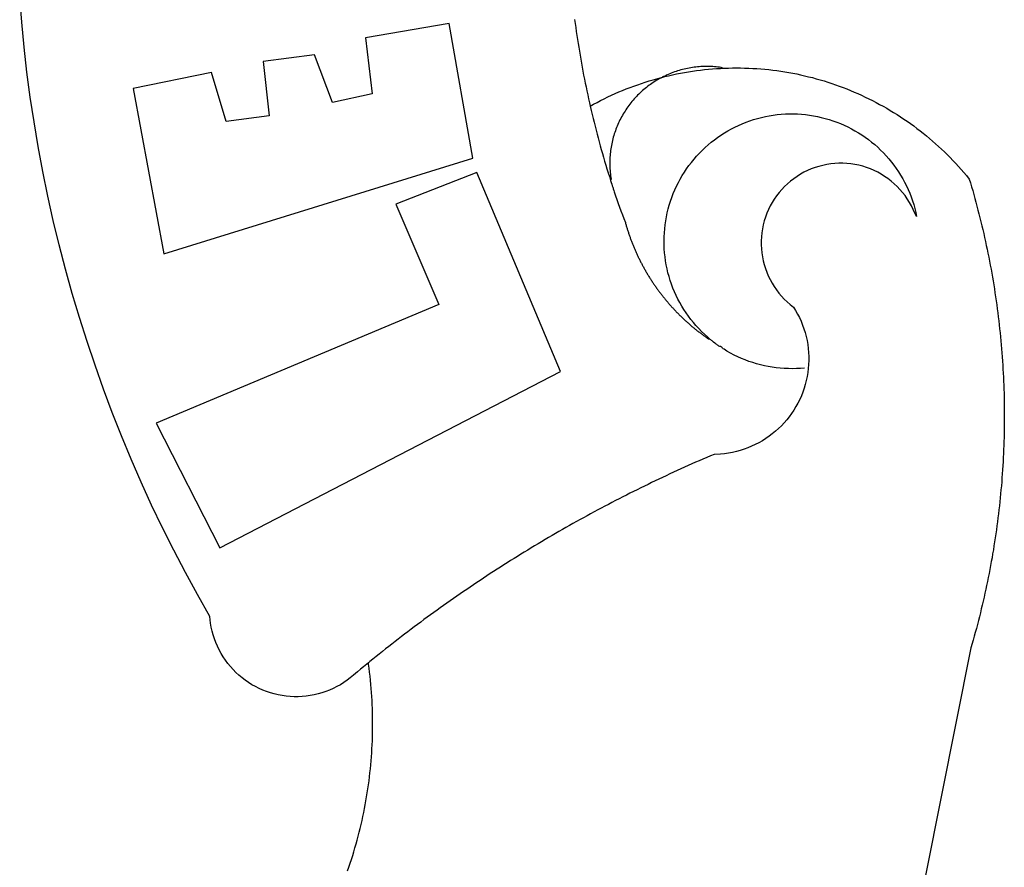
# Model space of a CAD drawing. Extents: x 183236 to 183446, y 1676758 to 1676907.
# Drawn here: x 183372 to 183374, y 1676788 to 1676789 of the extents above; entities that cross this region are included whole.
import ezdxf

# ---------------------------------------------------------------- set-up
doc = ezdxf.new("R2010")
doc.units = 0
doc.header["$LTSCALE"] = 5
doc.header["$MEASUREMENT"] = 0
doc.layers.add('BRAZAO', color=7, linetype='CONTINUOUS')

# ---------------------------------------------------------------- blocks, each defined once
blk = doc.blocks.new('Logo_Prefeitura')
at = {"layer": 'BRAZAO'}
for points in [[(-662.76, 252.82), (-663.21, 252.45), (-664.06, 251.76), (-664.9, 251.06), (-665.75, 250.35), (-666.84, 249.44), (-667.68, 248.74), (-668.55, 248.07), (-669.46, 247.44), (-670.39, 246.86), (-671.35, 246.32), (-672.33, 245.83), (-673.33, 245.38), (-674.36, 244.98), (-675.4, 244.63), (-676.45, 244.32), (-677.52, 244.07), (-678.6, 243.87), (-679.69, 243.71), (-680.79, 243.61), (-681.88, 243.56), (-682.98, 243.56), (-684.08, 243.61), (-685.18, 243.71), (-686.26, 243.87), (-687.34, 244.07), (-688.41, 244.32), (-689.47, 244.63), (-690.51, 244.98), (-691.53, 245.38), (-692.54, 245.83), (-693.52, 246.32), (-694.48, 246.86), (-695.41, 247.44), (-696.31, 248.07), (-697.19, 248.74), (-698.03, 249.44), (-698.84, 250.19), (-699.61, 250.97), (-700.34, 251.79), (-701.04, 252.64), (-701.69, 253.52), (-702.31, 254.43), (-702.88, 255.37), (-703.4, 256.34), (-703.89, 257.33), (-704.32, 258.34), (-704.71, 259.36), (-705.04, 260.41), (-705.33, 261.47), (-705.57, 262.54), (-705.76, 263.63), (-705.97, 265.49), (-709.35, 271.46), (-712.63, 277.48), (-715.8, 283.55), (-718.86, 289.68), (-721.82, 295.87), (-724.67, 302.1), (-727.41, 308.39), (-730.04, 314.72), (-732.56, 321.09), (-734.96, 327.51), (-737.26, 333.97), (-739.44, 340.47), (-741.51, 347), (-743.46, 353.57), (-745.3, 360.17), (-747.02, 366.81), (-748.63, 373.47), (-750.12, 380.16), (-751.49, 386.88), (-752.74, 393.62), (-753.88, 400.38), (-754.9, 407.16), (-755.8, 413.95), (-756.58, 420.76), (-757.25, 427.58), (-757.79, 434.41)], [(-606.54, 428.33), (-606.39, 427.24), (-606.24, 426.15), (-606.09, 425.06), (-605.93, 423.97), (-605.76, 422.89), (-605.6, 421.8), (-605.42, 420.72), (-605.24, 419.63), (-605.06, 418.55), (-604.87, 417.46), (-604.68, 416.38), (-604.48, 415.3), (-604.28, 414.22), (-604.08, 413.14), (-603.86, 412.06), (-603.65, 410.98), (-603.43, 409.91), (-603.2, 408.83), (-602.97, 407.76), (-602.74, 406.68), (-602.5, 405.61), (-602.28, 404.68)], [(-726.85, 409.48), (-718.46, 364.36), (-634.26, 390.5), (-640.7, 427.25), (-640.7, 427.25), (-663.51, 423.34), (-661.72, 408.04), (-672.52, 405.63), (-677.47, 418.68), (-677.47, 418.68), (-691.43, 416.87), (-689.78, 402.03), (-701.49, 400.52), (-705.53, 413.87), (-705.53, 413.87), (-726.85, 409.48)], [(-566.14, 415.02), (-566.61, 415.2), (-567.06, 415.27), (-567.52, 415.32), (-567.98, 415.37), (-568.44, 415.41), (-568.9, 415.45), (-569.36, 415.47), (-569.82, 415.49), (-570.28, 415.5), (-570.74, 415.5), (-570.74, 415.5), (-571.2, 415.49), (-571.66, 415.48), (-572.12, 415.45), (-572.58, 415.42), (-573.04, 415.38), (-573.5, 415.34), (-573.95, 415.28), (-574.41, 415.22), (-574.87, 415.15), (-575.32, 415.07), (-575.77, 414.98), (-576.22, 414.89), (-576.67, 414.78), (-577.12, 414.67), (-577.57, 414.55), (-578.01, 414.43), (-578.45, 414.29), (-578.89, 414.15), (-579.32, 414), (-579.76, 413.85), (-580.19, 413.68), (-580.62, 413.51), (-581.04, 413.33), (-581.46, 413.15), (-581.98, 412.72)], [(-581.98, 412.72), (-580.91, 412.97), (-579.84, 413.22), (-578.76, 413.44), (-577.69, 413.66), (-576.6, 413.86), (-575.52, 414.04), (-574.43, 414.21), (-573.35, 414.36), (-572.26, 414.5), (-571.16, 414.63), (-570.07, 414.74), (-568.98, 414.84), (-567.88, 414.92), (-566.78, 414.98), (-566.14, 415.02)], [(-566.14, 415.02), (-564.59, 415.07), (-563.49, 415.1), (-562.39, 415.1), (-562.39, 415.1), (-561.29, 415.1), (-560.19, 415.07), (-559.09, 415.04), (-557.99, 414.98), (-556.9, 414.92), (-555.8, 414.84), (-554.71, 414.74), (-553.61, 414.63), (-552.52, 414.5), (-551.43, 414.36), (-550.34, 414.21), (-549.26, 414.04), (-548.17, 413.85), (-547.09, 413.65), (-546.01, 413.44), (-544.94, 413.21), (-543.87, 412.97), (-542.8, 412.71), (-541.73, 412.44), (-540.67, 412.15), (-539.61, 411.85), (-538.56, 411.54), (-537.51, 411.21), (-536.47, 410.87), (-535.43, 410.51), (-534.39, 410.14), (-533.36, 409.76), (-532.34, 409.36), (-531.32, 408.94), (-530.31, 408.52), (-529.3, 408.08), (-528.3, 407.63), (-527.3, 407.16), (-526.31, 406.68), (-525.33, 406.19), (-524.36, 405.68), (-523.39, 405.16), (-522.43, 404.63), (-521.47, 404.08), (-520.53, 403.52), (-519.59, 402.95), (-518.65, 402.37), (-517.73, 401.77), (-516.81, 401.16), (-515.91, 400.54), (-515.01, 399.91), (-514.12, 399.27), (-513.24, 398.61), (-512.37, 397.94), (-511.5, 397.26), (-510.65, 396.57), (-509.8, 395.86), (-508.97, 395.15), (-508.14, 394.42), (-507.33, 393.68), (-506.52, 392.94), (-505.73, 392.18), (-504.94, 391.41), (-504.17, 390.63), (-503.41, 389.84), (-502.65, 389.04), (-501.91, 388.23), (-501.18, 387.41), (-500.46, 386.58), (-499.75, 385.74), (-498.98, 384.79), (-498.66, 383.74), (-498.35, 382.68), (-498.04, 381.63), (-497.75, 380.57), (-497.45, 379.51), (-497.16, 378.45), (-496.88, 377.39), (-496.6, 376.32), (-496.32, 375.26), (-496.06, 374.19), (-495.79, 373.13), (-495.53, 372.06), (-495.28, 370.99), (-495.03, 369.92), (-494.79, 368.85), (-494.56, 367.77), (-494.32, 366.7), (-494.1, 365.62), (-493.88, 364.55), (-493.66, 363.47), (-493.45, 362.39), (-493.24, 361.31), (-493.04, 360.23), (-492.85, 359.15), (-492.66, 358.06), (-492.48, 356.98), (-492.3, 355.9), (-492.13, 354.81), (-491.96, 353.72), (-491.8, 352.64), (-491.64, 351.55), (-491.49, 350.46), (-491.34, 349.37), (-491.2, 348.28), (-491.06, 347.19), (-490.93, 346.1), (-490.81, 345.01), (-490.69, 343.91), (-490.57, 342.82), (-490.46, 341.73), (-490.36, 340.63), (-490.26, 339.54), (-490.17, 338.44), (-490.08, 337.35), (-490, 336.25), (-489.92, 335.15), (-489.85, 334.06), (-489.79, 332.96), (-489.73, 331.86), (-489.67, 330.77), (-489.62, 329.67), (-489.58, 328.57), (-489.54, 327.47), (-489.5, 326.37), (-489.48, 325.27), (-489.45, 324.17), (-489.44, 323.07), (-489.42, 321.98), (-489.42, 320.88), (-489.42, 319.78), (-489.42, 318.68), (-489.43, 317.58), (-489.44, 316.48), (-489.47, 315.38), (-489.49, 314.28), (-489.52, 313.18), (-489.56, 312.08), (-489.6, 310.99), (-489.65, 309.89), (-489.7, 308.79), (-489.76, 307.69), (-489.82, 306.6), (-489.89, 305.5), (-489.97, 304.4), (-490.05, 303.31), (-490.13, 302.21), (-490.22, 301.11), (-490.32, 300.02), (-490.42, 298.93), (-490.53, 297.83), (-490.64, 296.74), (-490.76, 295.64), (-490.88, 294.55), (-491.01, 293.46), (-491.14, 292.37), (-491.28, 291.28), (-491.42, 290.19), (-491.57, 289.1), (-491.73, 288.01), (-491.89, 286.93), (-492.06, 285.84), (-492.23, 284.75), (-492.4, 283.67), (-492.59, 282.58), (-492.77, 281.5), (-492.96, 280.42), (-493.16, 279.34), (-493.37, 278.26), (-493.57, 277.18), (-493.79, 276.1), (-494.01, 275.02), (-494.23, 273.95), (-494.46, 272.87), (-494.69, 271.8), (-494.93, 270.72), (-495.18, 269.65), (-495.43, 268.58), (-495.69, 267.51), (-495.95, 266.45), (-496.21, 265.38), (-496.49, 264.32), (-496.76, 263.25), (-497.04, 262.19), (-497.33, 261.13), (-497.62, 260.07), (-497.92, 259.01), (-498.53, 256.9), (-514.83, 175.19)], [(-602.28, 404.68), (-601.39, 405.17), (-600.42, 405.69), (-599.45, 406.2), (-598.47, 406.69), (-597.48, 407.17), (-596.48, 407.63), (-595.48, 408.09), (-594.47, 408.53), (-593.46, 408.95), (-592.44, 409.37), (-591.41, 409.76), (-590.39, 410.15), (-589.35, 410.52), (-588.31, 410.87), (-587.27, 411.22), (-586.22, 411.55), (-585.16, 411.86), (-584.11, 412.16), (-581.98, 412.72)], [(-581.98, 412.72), (-583.52, 412.1), (-583.92, 411.87), (-584.31, 411.64), (-584.7, 411.4), (-585.09, 411.14), (-585.47, 410.89), (-585.85, 410.62), (-586.22, 410.35), (-586.59, 410.08), (-586.96, 409.79), (-587.31, 409.5), (-587.67, 409.21), (-588.02, 408.91), (-588.36, 408.6), (-588.7, 408.29), (-589.03, 407.97), (-589.36, 407.64), (-589.68, 407.31), (-589.99, 406.97), (-590.3, 406.63), (-590.6, 406.29), (-590.9, 405.93), (-591.19, 405.57), (-591.48, 405.21), (-591.75, 404.85), (-592.03, 404.47), (-592.29, 404.1), (-592.55, 403.71), (-592.8, 403.33), (-593.05, 402.94), (-593.28, 402.54), (-593.51, 402.14), (-593.74, 401.74), (-593.96, 401.34), (-594.17, 400.93), (-594.37, 400.51), (-594.56, 400.09), (-594.75, 399.67), (-594.93, 399.25), (-595.11, 398.82), (-595.27, 398.39), (-595.43, 397.96), (-595.58, 397.52), (-595.72, 397.09), (-595.86, 396.65), (-595.99, 396.2), (-596.11, 395.76), (-596.22, 395.31), (-596.32, 394.86), (-596.42, 394.41), (-596.51, 393.96), (-596.59, 393.51), (-596.66, 393.05), (-596.73, 392.59), (-596.78, 392.14), (-596.83, 391.68), (-596.87, 391.22), (-596.91, 390.76), (-596.93, 390.3), (-596.95, 389.84), (-596.96, 389.38), (-596.96, 388.92), (-596.95, 388.46), (-596.94, 388), (-596.91, 387.54), (-596.88, 387.08), (-596.84, 386.62), (-596.79, 386.16), (-596.74, 385.7), (-596.68, 385.25), (-596.6, 384.79), (-596.73, 384.4)], [(-581.98, 412.72), (-582.29, 412.75), (-582.29, 412.75), (-582.71, 412.54), (-581.98, 412.72)], [(-602.28, 404.68), (-602, 403.47), (-601.75, 402.4), (-601.49, 401.33), (-601.23, 400.26), (-600.96, 399.2), (-600.69, 398.13), (-600.41, 397.07), (-600.13, 396), (-599.85, 394.94), (-599.56, 393.88), (-599.26, 392.82), (-598.96, 391.77), (-598.66, 390.71), (-598.35, 389.66), (-598.03, 388.6), (-597.71, 387.55), (-597.39, 386.5), (-597.06, 385.45), (-596.73, 384.4)], [(-569.77, 341.21), (-570.35, 341.7), (-571.16, 342.44), (-571.95, 343.2), (-572.72, 343.99), (-573.46, 344.8), (-574.17, 345.63), (-574.86, 346.49), (-575.52, 347.37), (-576.15, 348.27), (-576.75, 349.19), (-577.33, 350.13), (-577.87, 351.08), (-578.38, 352.05), (-578.87, 353.04), (-579.32, 354.04), (-579.74, 355.06), (-580.12, 356.09), (-580.48, 357.13), (-580.8, 358.18), (-581.09, 359.24), (-581.34, 360.31), (-581.56, 361.39), (-581.75, 362.47), (-581.9, 363.56), (-582.02, 364.65), (-582.1, 365.75), (-582.15, 366.85), (-582.16, 367.94), (-582.14, 369.04), (-582.08, 370.14), (-581.99, 371.24), (-581.86, 372.33), (-581.7, 373.42), (-581.51, 374.5), (-581.28, 375.57), (-581.02, 376.64), (-580.72, 377.7), (-580.39, 378.75), (-580.03, 379.78), (-579.64, 380.81), (-579.21, 381.82), (-578.75, 382.82), (-578.26, 383.81), (-577.74, 384.77), (-577.19, 385.72), (-576.61, 386.66), (-576, 387.57), (-575.36, 388.47), (-574.69, 389.34), (-573.99, 390.19), (-573.27, 391.02), (-572.53, 391.83), (-571.76, 392.61), (-570.96, 393.37), (-570.14, 394.1), (-569.3, 394.8), (-568.43, 395.48), (-567.55, 396.13), (-566.64, 396.76), (-565.72, 397.35), (-564.77, 397.91), (-563.81, 398.45), (-562.84, 398.95), (-561.84, 399.43), (-560.84, 399.87), (-559.82, 400.28), (-558.78, 400.65), (-557.74, 401), (-556.68, 401.31), (-555.62, 401.58), (-554.55, 401.83), (-553.47, 402.03), (-552.39, 402.21), (-551.29, 402.35), (-550.2, 402.46), (-549.1, 402.53), (-548.01, 402.56), (-546.91, 402.57), (-546.91, 402.57), (-545.81, 402.53), (-544.71, 402.46), (-543.62, 402.36), (-542.53, 402.23), (-541.44, 402.05), (-540.36, 401.85), (-539.29, 401.61), (-538.22, 401.34), (-537.17, 401.03), (-536.12, 400.69), (-535.09, 400.32), (-534.07, 399.91), (-533.06, 399.47), (-532.06, 399), (-531.09, 398.5), (-530.12, 397.97), (-529.18, 397.41), (-528.25, 396.82), (-527.34, 396.2), (-526.46, 395.55), (-525.59, 394.88), (-524.75, 394.17), (-523.92, 393.45), (-523.12, 392.69), (-522.35, 391.91), (-521.6, 391.11), (-520.88, 390.28), (-520.18, 389.43), (-519.51, 388.56), (-518.87, 387.67), (-518.25, 386.75), (-517.67, 385.82), (-517.11, 384.87), (-516.59, 383.91), (-516.1, 382.93), (-515.63, 381.93), (-515.2, 380.92), (-514.81, 379.89), (-514.44, 378.86), (-514.11, 377.81), (-513.81, 376.75), (-513.54, 375.68), (-513.31, 374.61)], [(-703.27, 284.19), (-610.42, 332.31), (-633.21, 386.6), (-633.21, 386.6), (-655.27, 377.89), (-643.58, 350.6), (-720.58, 318.16), (-703.27, 284.19)], [(-513.31, 374.61), (-513.81, 375.48), (-514.24, 376.48), (-514.73, 377.47), (-515.27, 378.43), (-515.85, 379.36), (-516.48, 380.26), (-517.15, 381.13), (-517.87, 381.96), (-518.63, 382.76), (-519.43, 383.51), (-520.27, 384.22), (-521.14, 384.9), (-522.04, 385.52), (-522.97, 386.1), (-523.93, 386.63), (-524.92, 387.12), (-525.93, 387.55), (-526.96, 387.93), (-528.01, 388.26), (-529.08, 388.53), (-530.15, 388.75), (-531.24, 388.91), (-532.33, 389.02), (-533.43, 389.08), (-533.43, 389.08), (-534.53, 389.08), (-535.63, 389.02), (-536.72, 388.91), (-537.81, 388.74), (-538.88, 388.52), (-539.95, 388.25), (-541, 387.92), (-542.03, 387.54), (-543.04, 387.1), (-544.02, 386.62), (-544.99, 386.08), (-545.92, 385.5), (-546.82, 384.88), (-547.69, 384.2), (-548.52, 383.49), (-549.32, 382.73), (-550.08, 381.93), (-550.8, 381.1), (-551.47, 380.23), (-552.1, 379.33), (-552.68, 378.4), (-553.21, 377.44), (-553.7, 376.45), (-554.13, 375.44), (-554.52, 374.41), (-554.85, 373.37), (-555.13, 372.3), (-555.35, 371.23), (-555.52, 370.14), (-555.63, 369.05), (-555.69, 367.95), (-555.69, 366.85), (-555.64, 365.75), (-555.53, 364.66), (-555.37, 363.57), (-555.15, 362.5), (-554.87, 361.43), (-554.55, 360.38), (-554.17, 359.35), (-553.74, 358.34), (-553.26, 357.35), (-552.73, 356.39), (-552.15, 355.45), (-551.52, 354.55), (-550.85, 353.68), (-550.14, 352.84), (-549.39, 352.04), (-548.59, 351.28), (-547.76, 350.56), (-546.87, 349.87), (-546.29, 348.93), (-545.76, 347.97), (-545.26, 346.99), (-544.81, 345.99), (-544.4, 344.97), (-544.03, 343.93), (-543.71, 342.88), (-543.43, 341.82), (-543.19, 340.75), (-543.01, 339.66), (-542.86, 338.57), (-542.77, 337.48), (-542.72, 336.38), (-542.71, 335.28), (-542.76, 334.18), (-542.85, 333.09), (-542.98, 332), (-543.16, 330.91), (-543.39, 329.84), (-543.66, 328.77), (-543.98, 327.72), (-544.34, 326.68), (-544.74, 325.66), (-545.19, 324.66), (-545.68, 323.67), (-546.21, 322.71), (-546.78, 321.77), (-547.39, 320.85), (-548.03, 319.96), (-548.72, 319.1), (-549.44, 318.27), (-550.19, 317.47), (-550.98, 316.71), (-551.8, 315.97), (-552.65, 315.28), (-553.52, 314.61), (-554.43, 313.99), (-555.36, 313.41), (-556.31, 312.86), (-557.29, 312.35), (-558.29, 311.89), (-559.3, 311.47), (-560.33, 311.09), (-561.38, 310.76), (-562.44, 310.47), (-563.51, 310.23), (-564.59, 310.03), (-565.68, 309.87), (-566.78, 309.77), (-568.52, 309.69), (-569.53, 309.26), (-570.54, 308.83), (-571.55, 308.39), (-572.55, 307.95), (-573.56, 307.51), (-574.57, 307.06), (-575.57, 306.62), (-576.57, 306.17), (-577.57, 305.71), (-578.57, 305.26), (-579.57, 304.8), (-580.57, 304.33), (-581.57, 303.87), (-582.56, 303.4), (-583.55, 302.93), (-584.55, 302.46), (-585.54, 301.98), (-586.53, 301.5), (-587.51, 301.02), (-588.5, 300.54), (-589.49, 300.05), (-590.47, 299.56), (-591.45, 299.07), (-592.43, 298.57), (-593.41, 298.07), (-594.39, 297.57), (-595.37, 297.07), (-596.35, 296.56), (-597.32, 296.05), (-598.29, 295.54), (-599.26, 295.03), (-600.23, 294.51), (-601.2, 293.99), (-602.17, 293.47), (-603.13, 292.94), (-604.1, 292.41), (-605.06, 291.88), (-606.02, 291.35), (-606.98, 290.81), (-607.94, 290.27), (-608.89, 289.73), (-609.85, 289.19), (-610.8, 288.64), (-611.75, 288.09), (-612.7, 287.54), (-613.65, 286.98), (-614.6, 286.42), (-615.55, 285.86), (-616.49, 285.3), (-617.43, 284.73), (-618.37, 284.16), (-619.31, 283.59), (-620.25, 283.02), (-621.18, 282.44), (-622.12, 281.86), (-623.05, 281.28), (-623.98, 280.7), (-624.91, 280.11), (-625.84, 279.52), (-626.77, 278.93), (-627.69, 278.33), (-628.61, 277.74), (-629.53, 277.14), (-630.45, 276.53), (-631.37, 275.93), (-632.29, 275.32), (-633.2, 274.71), (-634.11, 274.1), (-635.02, 273.48), (-635.93, 272.86), (-636.84, 272.24), (-637.74, 271.62), (-638.65, 270.99), (-639.55, 270.36), (-640.45, 269.73), (-641.35, 269.1), (-642.24, 268.46), (-643.14, 267.83), (-644.03, 267.18), (-644.92, 266.54), (-645.81, 265.89), (-646.7, 265.25), (-647.59, 264.6), (-648.47, 263.94), (-649.35, 263.28), (-650.23, 262.63), (-651.11, 261.97), (-651.99, 261.3), (-652.86, 260.64), (-653.73, 259.97), (-654.6, 259.3), (-655.47, 258.62), (-656.34, 257.95), (-657.2, 257.27), (-658.07, 256.59), (-658.93, 255.91), (-659.79, 255.22), (-660.65, 254.53), (-661.5, 253.84), (-662.35, 253.15), (-662.76, 252.82)], [(-596.73, 384.4), (-596.55, 383.85), (-596.39, 383.36), (-596.27, 382.97), (-596.13, 382.54), (-596.07, 382.31), (-595.99, 382.1), (-595.84, 381.66), (-595.75, 381.26), (-595.67, 381.06)], [(-595.67, 381.06), (-595.36, 380.23), (-595, 379.19), (-594.64, 378.15), (-594.28, 377.11), (-593.91, 376.08), (-593.53, 375.04), (-593.16, 374.01), (-592.67, 372.96)], [(-592.67, 372.96), (-592.64, 372.68), (-592.58, 372.45), (-592.51, 372.23), (-592.45, 372), (-592.38, 371.78), (-592.31, 371.56), (-592.24, 371.33), (-592.17, 371.11), (-592.1, 370.89), (-592.03, 370.66), (-591.96, 370.44), (-591.89, 370.22), (-591.81, 370), (-591.74, 369.78), (-591.66, 369.56), (-591.59, 369.33), (-591.51, 369.11), (-591.43, 368.89), (-591.35, 368.67), (-591.27, 368.45), (-591.19, 368.23), (-591.11, 368.02), (-591.03, 367.8), (-590.94, 367.58), (-590.86, 367.36), (-590.77, 367.14), (-590.69, 366.93), (-590.6, 366.71), (-590.51, 366.49), (-590.42, 366.28), (-590.33, 366.06), (-590.24, 365.85), (-590.15, 365.63), (-590.06, 365.42), (-589.96, 365.2), (-589.87, 364.99), (-589.77, 364.77), (-589.68, 364.56), (-589.58, 364.35), (-589.48, 364.14), (-589.38, 363.92), (-589.28, 363.71), (-589.18, 363.5), (-589.08, 363.29), (-588.98, 363.08), (-588.87, 362.87), (-588.77, 362.66), (-588.67, 362.45), (-588.56, 362.24), (-588.45, 362.04), (-588.35, 361.83), (-588.24, 361.62), (-588.13, 361.42), (-588.02, 361.21), (-587.91, 361), (-587.8, 360.8), (-587.68, 360.59), (-587.57, 360.39), (-587.46, 360.18), (-587.34, 359.98), (-587.22, 359.78), (-587.11, 359.57), (-586.99, 359.37), (-586.87, 359.17), (-586.75, 358.97), (-586.63, 358.77), (-586.51, 358.57), (-586.39, 358.37), (-586.27, 358.17), (-586.14, 357.97), (-586.02, 357.77), (-585.89, 357.58), (-585.77, 357.38), (-585.64, 357.18), (-585.51, 356.99), (-585.39, 356.79), (-585.26, 356.6), (-585.13, 356.4), (-585, 356.21), (-584.87, 356.01), (-584.73, 355.82), (-584.6, 355.63), (-584.47, 355.44), (-584.33, 355.25), (-584.2, 355.06), (-584.06, 354.87), (-583.92, 354.68), (-583.78, 354.49), (-583.65, 354.3), (-583.51, 354.11), (-583.37, 353.92), (-583.23, 353.74), (-583.08, 353.55), (-582.94, 353.37), (-582.8, 353.18), (-582.65, 353), (-582.51, 352.81), (-582.37, 352.63), (-582.22, 352.45), (-582.07, 352.27), (-581.92, 352.09), (-581.78, 351.9), (-581.63, 351.72), (-581.48, 351.55), (-581.33, 351.37), (-581.17, 351.19), (-581.02, 351.01), (-580.87, 350.83), (-580.72, 350.66), (-580.56, 350.48), (-580.41, 350.31), (-580.25, 350.13), (-580.1, 349.96), (-579.94, 349.79), (-579.78, 349.61), (-579.62, 349.44), (-579.46, 349.27), (-579.3, 349.1), (-579.14, 348.93), (-578.98, 348.76), (-578.82, 348.59), (-578.66, 348.42), (-578.49, 348.26), (-578.33, 348.09), (-578.16, 347.92), (-578, 347.76), (-577.83, 347.59), (-577.66, 347.43), (-577.5, 347.27), (-577.33, 347.11), (-577.16, 346.94), (-576.99, 346.78), (-576.82, 346.62), (-576.65, 346.46), (-576.48, 346.3), (-576.31, 346.15), (-576.13, 345.99), (-575.96, 345.83), (-575.79, 345.68), (-575.61, 345.52), (-575.44, 345.37), (-575.26, 345.21), (-575.08, 345.06), (-574.91, 344.91), (-574.73, 344.75), (-574.55, 344.6), (-574.37, 344.45), (-574.19, 344.3), (-574.01, 344.16), (-573.83, 344.01), (-573.65, 343.86), (-573.46, 343.71), (-573.28, 343.57), (-573.1, 343.42), (-572.91, 343.28), (-572.73, 343.13), (-572.54, 342.99), (-572.36, 342.85), (-572.17, 342.71), (-571.99, 342.57), (-571.8, 342.43), (-571.61, 342.29), (-571.42, 342.15), (-571.23, 342.01), (-571.04, 341.88), (-570.85, 341.74), (-570.66, 341.61), (-570.47, 341.47), (-570.28, 341.34), (-570.08, 341.21), (-569.77, 341.21)], [(-565.81, 338.35), (-566.03, 338.49), (-566.2, 338.65), (-566.36, 338.8), (-566.53, 338.96), (-566.73, 339.08), (-567, 339.1), (-567.19, 339.23), (-567.38, 339.37), (-567.57, 339.5), (-567.77, 339.64), (-567.95, 339.77), (-568.15, 339.9), (-568.34, 340.03), (-568.72, 340.3), (-568.88, 340.48), (-569.06, 340.63), (-569.24, 340.77), (-569.42, 340.92), (-569.6, 341.06), (-569.77, 341.21)], [(-543.89, 333.22), (-544.98, 333.13), (-546.08, 333.07), (-547.18, 333.05), (-548.28, 333.06), (-549.38, 333.1), (-550.47, 333.18), (-551.57, 333.3), (-552.66, 333.45), (-553.74, 333.63), (-554.82, 333.85), (-555.89, 334.1), (-556.95, 334.38), (-558, 334.7), (-559.04, 335.05), (-560.07, 335.44), (-561.09, 335.86), (-562.09, 336.3), (-563.08, 336.78), (-564.05, 337.3), (-565.01, 337.84), (-565.81, 338.35)], [(-668.41, 196.08), (-668.05, 197.12), (-667.7, 198.16), (-667.36, 199.21), (-667.03, 200.25), (-666.71, 201.3), (-666.4, 202.36), (-666.09, 203.41), (-665.8, 204.47), (-665.52, 205.54), (-665.24, 206.6), (-664.98, 207.67), (-664.73, 208.74), (-664.48, 209.81), (-664.25, 210.88), (-664.02, 211.96), (-663.81, 213.04), (-663.6, 214.12), (-663.41, 215.2), (-663.22, 216.28), (-663.05, 217.37), (-662.88, 218.45), (-662.72, 219.54), (-662.58, 220.63), (-662.44, 221.72), (-662.32, 222.81), (-662.2, 223.91), (-662.1, 225), (-662, 226.1), (-661.91, 227.19), (-661.84, 228.29), (-661.77, 229.38), (-661.72, 230.48), (-661.67, 231.58), (-661.63, 232.68), (-661.61, 233.78), (-661.59, 234.88), (-661.59, 235.98), (-661.59, 237.08), (-661.6, 238.18), (-661.63, 239.27), (-661.66, 240.37), (-661.71, 241.47), (-661.76, 242.57), (-661.83, 243.67), (-661.9, 244.76), (-661.98, 245.86), (-662.08, 246.95), (-662.18, 248.05), (-662.3, 249.14), (-662.42, 250.23), (-662.56, 251.32), (-662.7, 252.41), (-662.76, 252.82)]]:
    blk.add_lwpolyline(points, dxfattribs=at)

msp = doc.modelspace()

# ---------------------------------------------------------------- block references
at = {"layer": 'BRAZAO', "xscale": 0.004972753464244306, "yscale": 0.004972753580659628, "zscale": 0.00497275349820734}
msp.add_blockref('Logo_Prefeitura', (183376.2108, 1676786.884), dxfattribs=at)

doc.saveas('drawing.dxf')
